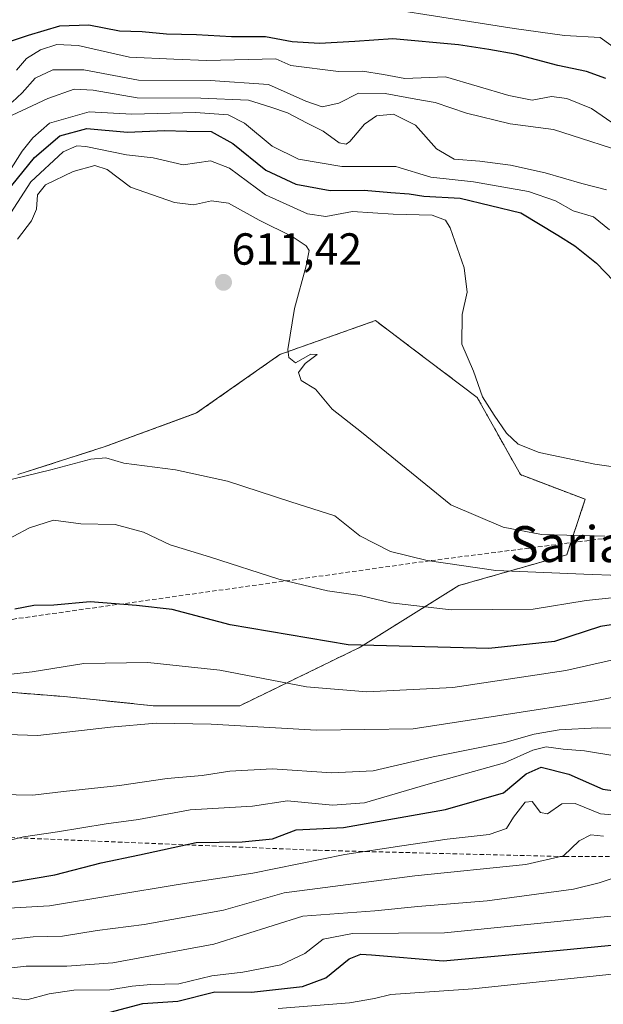
# Model space of a CAD drawing. Units: metres. Extents: x 620646 to 624086, y 4754940 to 4757314.
# Drawn here: x 621907 to 622038, y 4756833 to 4757053 of the extents above; entities that cross this region are included whole.
import ezdxf
from ezdxf.enums import TextEntityAlignment as Align

# ---------------------------------------------------------------- set-up
doc = ezdxf.new("R2010")
doc.units = ezdxf.units.M
doc.header["$MEASUREMENT"] = 0
doc.linetypes.add('TRAZOS', pattern=[0.75, 0.5, -0.25])
doc.linetypes.add('TRAZOSX2', pattern=[1.5, 1, -0.5])
for name, color, linetype, lineweight in [('Arbolado forestal', 92, 'TRAZOS', 0), ('Arbolado forestal CxS', 92, 'Continuous', 0), ('Carátula', 7, 'Continuous', 5), ('Corriente natural lineal', 142, 'Continuous', 13), ('Curva de nivel maestra', 36, 'Continuous', 30), ('Curva de nivel normal', 36, 'Continuous', 0), ('Punto de cota en terreno', 7, 'Continuous', 0), ('Rótulo de punto de cota en terreno', 19, 'Continuous', 0), ('Senda', 19, 'TRAZOSX2', 0), ('Texto cartográfico', 19, 'Continuous', 0)]:
    doc.layers.add(name, color=color, linetype=linetype, lineweight=lineweight)
doc.styles.add('Arial', font='txt', dxfattribs={"height": 0.2})

# ---------------------------------------------------------------- blocks, each defined once
blk = doc.blocks.new('*U168')
at = {"layer": 'Curva de nivel normal', "color": 36, "linetype": 'Continuous', "lineweight": 0}
blk.add_polyline3d([(622045.87, 4756924.37, 620), (622033.8, 4756923.07, 620), (622021.99, 4756921.18, 620), (622003.69, 4756921.03, 620), (621990.21, 4756922.57, 620), (621983.37, 4756924.21, 620), (621976.08, 4756925.23, 620), (621965.25, 4756927.88, 620), (621950.01, 4756932.78, 620), (621941, 4756935.55, 620), (621935.09, 4756938.33, 620), (621928.74, 4756940.05, 620), (621921.07, 4756940.18, 620), (621914.98, 4756941.01, 620), (621909.69, 4756939.32, 620), (621902.33, 4756935.45, 620)], dxfattribs=at)
blk = doc.blocks.new('*U171')
at = {"layer": 'Curva de nivel normal', "color": 36, "linetype": 'Continuous', "lineweight": 0}
blk.add_polyline3d([(622046.21, 4756894.58, 640), (622036.28, 4756894.7, 640), (622027.72, 4756894.28, 640), (622022.2, 4756893.28, 640), (622015.65, 4756891.4, 640), (621999.67, 4756888.25, 640), (621986.29, 4756885.1, 640), (621977.04, 4756884.68, 640), (621963.74, 4756885.51, 640), (621954.35, 4756885.03, 640), (621948.17, 4756884.09, 640), (621940.33, 4756883.41, 640), (621929.74, 4756881.8, 640), (621917.22, 4756880.52, 640), (621910.38, 4756879.64, 640), (621899.25, 4756879.89, 640)], dxfattribs=at)
blk = doc.blocks.new('*U177')
at = {"layer": 'Curva de nivel normal', "color": 36, "linetype": 'Continuous', "lineweight": 0}
blk.add_polyline3d([(621907, 4757003.72, 610), (621910.1, 4757007.79, 610), (621911.21, 4757010.4, 610), (621911.46, 4757013.59, 610), (621913.26, 4757015.84, 610), (621919.43, 4757018.85, 610), (621924.2, 4757020.14, 610), (621926.96, 4757019.25, 610), (621932.19, 4757015.36, 610), (621941.98, 4757011.88, 610), (621946.24, 4757011.35, 610), (621950.26, 4757012.28, 610), (621954.01, 4757011.74, 610), (621960.85, 4757007.95, 610), (621968.22, 4757004.32, 610), (621971.33, 4757002.26, 610), (621971.99, 4757001.19, 610), (621971.37, 4756997.75, 610), (621968.75, 4756988.22, 610), (621967.26, 4756979.14, 610), (621967.49, 4756977.35, 610), (621968.98, 4756976.11, 610), (621972.37, 4756978.08, 610), (621973.83, 4756977.97, 610), (621971.15, 4756975.98, 610), (621969.6, 4756974, 610), (621970.2, 4756972.17, 610), (621973.42, 4756970.22, 610), (621977.15, 4756965.79, 610), (621983.66, 4756960.67, 610), (622003.61, 4756944.44, 610), (622015.27, 4756939.49, 610), (622023.83, 4756937.84, 610), (622037.95, 4756937.45, 610)], dxfattribs=at)
blk = doc.blocks.new('*U179')
at = {"layer": 'Curva de nivel normal', "color": 36, "linetype": 'Continuous', "lineweight": 0}
blk.add_polyline3d([(622046.52, 4756874.71, 655), (622036.99, 4756875.53, 655), (622031.33, 4756877.8, 655), (622028.33, 4756877.7, 655), (622025.19, 4756875.52, 655), (622023.6, 4756875.78, 655), (622021.75, 4756878.24, 655), (622020.2, 4756878.1, 655), (622017.54, 4756874.74, 655), (622016.02, 4756872.22, 655), (622012.18, 4756870.93, 655), (622002.8, 4756869.89, 655), (621992.66, 4756868.35, 655), (621979.99, 4756866.46, 655), (621959.45, 4756862.25, 655), (621942.83, 4756859.75, 655), (621914.11, 4756855.01, 655), (621895.77, 4756853.95, 655)], dxfattribs=at)
blk = doc.blocks.new('*U186')
at = {"layer": 'Curva de nivel normal', "color": 36, "linetype": 'Continuous', "lineweight": 0}
blk.add_polyline3d([(622041.13, 4756861.63, 665), (622036.7, 4756860.14, 665), (622030.93, 4756858.69, 665), (622011.73, 4756856.1, 665), (621996.26, 4756854.85, 665), (621986.66, 4756853.88, 665), (621970.6, 4756852.69, 665), (621950.75, 4756846.42, 665), (621928.27, 4756842.28, 665), (621917.98, 4756841.5, 665), (621908.94, 4756841.52, 665), (621900.52, 4756840.55, 665), (621894.2, 4756841.35, 665), (621889.82, 4756842.9, 665), (621873.53, 4756850.69, 665), (621866.93, 4756853.4, 665), (621862.6, 4756852.89, 665), (621851.36, 4756848.71, 665), (621838.14, 4756842.54, 665), (621829.68, 4756838.09, 665), (621821.43, 4756834.49, 665), (621815.41, 4756831.2, 665)], dxfattribs=at)
blk = doc.blocks.new('*U190')
at = {"layer": 'Curva de nivel normal', "color": 36, "linetype": 'Continuous', "lineweight": 0}
blk.add_polyline3d([(622037.63, 4756870.54, 660), (622034.78, 4756870.82, 660), (622032.19, 4756869.45, 660), (622028.7, 4756866.15, 660), (622020.29, 4756864.17, 660), (621995.59, 4756861.64, 660), (621966.47, 4756857.86, 660), (621952.89, 4756854.01, 660), (621935.2, 4756850.83, 660), (621924.72, 4756849.48, 660), (621916.99, 4756848.24, 660), (621910.5, 4756848.07, 660), (621903.34, 4756847.26, 660)], dxfattribs=at)
blk = doc.blocks.new('*U193')
at = {"layer": 'Curva de nivel normal', "color": 36, "linetype": 'Continuous', "lineweight": 0}
blk.add_polyline3d([(622328.78, 4756873.8, 680), (622315.81, 4756872.24, 680), (622303.71, 4756870.43, 680), (622274.33, 4756865.77, 680), (622227.81, 4756858.35, 680), (622212.53, 4756857.89, 680), (622200.49, 4756853.93, 680), (622178.66, 4756850.14, 680), (622137.66, 4756846.68, 680), (622113.33, 4756845.51, 680), (622104.25, 4756845.56, 680), (622095.67, 4756844.12, 680), (622084.91, 4756842.96, 680), (622074.38, 4756842.91, 680), (622054.38, 4756841.26, 680), (622008.5, 4756836.44, 680), (621990.19, 4756835.21, 680), (621986.58, 4756834.27, 680), (621980.99, 4756833.37, 680), (621965.1, 4756832.07, 680)], dxfattribs=at)
blk = doc.blocks.new('*U194')
at = {"layer": 'Curva de nivel normal', "color": 36, "linetype": 'Continuous', "lineweight": 0}
blk.add_polyline3d([(621903.01, 4756949.48, 615), (621914.4, 4756952.28, 615), (621923.34, 4756954.62, 615), (621926.66, 4756954.91, 615), (621930.72, 4756953.76, 615), (621942.22, 4756952.27, 615), (621953.78, 4756949.75, 615), (621967.91, 4756945.09, 615), (621977.72, 4756941.96, 615), (621983.28, 4756937.52, 615), (621990.17, 4756934.06, 615), (621998.3, 4756932, 615), (622013.61, 4756929.81, 615), (622033.22, 4756928.98, 615), (622041.22, 4756928.66, 615)], dxfattribs=at)
blk = doc.blocks.new('*U196')
at = {"layer": 'Curva de nivel normal', "color": 36, "linetype": 'Continuous', "lineweight": 0}
blk.add_polyline3d([(622040.14, 4756888.46, 645), (622033.41, 4756889.57, 645), (622028.68, 4756889.96, 645), (622024.88, 4756890.43, 645), (622021.87, 4756889.69, 645), (622015.55, 4756886.87, 645), (621997.99, 4756881.95, 645), (621984.33, 4756877.94, 645), (621977.18, 4756877.42, 645), (621967.19, 4756878.39, 645), (621959.38, 4756877.22, 645), (621945.46, 4756876.38, 645), (621933.93, 4756874.26, 645), (621926.74, 4756873.24, 645), (621915.93, 4756871.5, 645), (621908.33, 4756870.37, 645), (621900.82, 4756868.54, 645)], dxfattribs=at)
blk = doc.blocks.new('*U197')
at = {"layer": 'Curva de nivel normal', "color": 36, "linetype": 'Continuous', "lineweight": 0}
blk.add_polyline3d([(621905.82, 4757034.29, 585), (621908.05, 4757036.35, 585), (621910.93, 4757039.64, 585), (621914.86, 4757041.54, 585), (621921.78, 4757041.47, 585), (621933.98, 4757039.22, 585), (621949.91, 4757039.12, 585), (621962.96, 4757038.2, 585), (621971.29, 4757034.5, 585), (621974.94, 4757033.27, 585), (621978.66, 4757034.06, 585), (621982.99, 4757036.32, 585), (621988.99, 4757036.24, 585), (621995.77, 4757034.94, 585), (622000.08, 4757034.21, 585), (622007.11, 4757031.8, 585), (622016.83, 4757029.42, 585), (622026.46, 4757028.19, 585), (622045.42, 4757022.12, 585)], dxfattribs=at)
blk = doc.blocks.new('*U207')
at = {"layer": 'Curva de nivel normal', "color": 36, "linetype": 'Continuous', "lineweight": 0}
blk.add_polyline3d([(621905.02, 4757018.7, 595), (621908.05, 4757023.35, 595), (621910.41, 4757026.3, 595), (621914.11, 4757029.63, 595), (621922.97, 4757032.11, 595), (621932.49, 4757031.58, 595), (621946.66, 4757031.97, 595), (621953.99, 4757031.47, 595), (621957.6, 4757029.59, 595), (621963.76, 4757024.48, 595), (621969.6, 4757021.56, 595), (621979.33, 4757019.95, 595), (621991.33, 4757019.93, 595), (621999.17, 4757017.57, 595), (622008.69, 4757016.55, 595), (622020.91, 4757014.34, 595), (622026.97, 4757012.28, 595), (622030.9, 4757010.02, 595), (622035.39, 4757008.69, 595), (622039, 4757005.83, 595)], dxfattribs=at)
blk = doc.blocks.new('*U211')
at = {"layer": 'Curva de nivel normal', "color": 36, "linetype": 'Continuous', "lineweight": 0}
blk.add_polyline3d([(621895.52, 4756905.55, 630), (621910.28, 4756907.19, 630), (621921.78, 4756909.03, 630), (621936.02, 4756909.3, 630), (621952.09, 4756907.58, 630), (621971.44, 4756903.84, 630), (621984.84, 4756902.71, 630), (622004.08, 4756903.66, 630), (622029.24, 4756907.46, 630), (622048.67, 4756911.85, 630)], dxfattribs=at)
blk = doc.blocks.new('*U218')
at = {"layer": 'Curva de nivel normal', "color": 36, "linetype": 'Continuous', "lineweight": 0}
blk.add_polyline3d([(622076.66, 4756856.18, 670), (622036.96, 4756852.44, 670), (622002.21, 4756848.98, 670), (621981.64, 4756848.84, 670), (621975.1, 4756847.56, 670), (621971.06, 4756844.31, 670), (621965.71, 4756841.82, 670), (621957.21, 4756840.15, 670), (621950.3, 4756839.34, 670), (621942.92, 4756837.56, 670), (621936.72, 4756837.45, 670), (621932.57, 4756837.09, 670), (621927.58, 4756836.21, 670), (621919.57, 4756836.18, 670), (621914.05, 4756835.36, 670), (621909.09, 4756834.02, 670), (621905.01, 4756834.49, 670)], dxfattribs=at)
blk = doc.blocks.new('*U219')
at = {"layer": 'Curva de nivel normal', "color": 36, "linetype": 'Continuous', "lineweight": 0}
blk.add_polyline3d([(622047.24, 4756902.93, 635), (622036.08, 4756900.78, 635), (622014.01, 4756897.37, 635), (621995.17, 4756894.45, 635), (621973.62, 4756894.2, 635), (621950.15, 4756895.51, 635), (621937.91, 4756895.72, 635), (621927.73, 4756894.83, 635), (621911.53, 4756893, 635), (621904.66, 4756893.17, 635)], dxfattribs=at)
blk = doc.blocks.new('*U222')
at = {"layer": 'Curva de nivel normal', "color": 36, "linetype": 'Continuous', "lineweight": 0}
blk.add_polyline3d([(621903.38, 4757030.25, 590), (621913.76, 4757035.12, 590), (621919.64, 4757037.19, 590), (621923.89, 4757036.96, 590), (621933.66, 4757035.22, 590), (621947.84, 4757035.17, 590), (621958.5, 4757034.74, 590), (621963.44, 4757033.14, 590), (621967.2, 4757031.9, 590), (621971.6, 4757029.63, 590), (621975.16, 4757027.85, 590), (621978.72, 4757025.19, 590), (621980.27, 4757024.92, 590), (621981.08, 4757025.55, 590), (621984.33, 4757029.36, 590), (621986.99, 4757031.25, 590), (621990.85, 4757031.58, 590), (621995.75, 4757029.19, 590), (622000.39, 4757023.91, 590), (622004.37, 4757021.56, 590), (622010.06, 4757021.14, 590), (622016.88, 4757020.23, 590), (622024.66, 4757018.51, 590), (622032.8, 4757016.15, 590), (622038.34, 4757014.72, 590)], dxfattribs=at)
blk = doc.blocks.new('*U224')
at = {"layer": 'Curva de nivel normal', "color": 36, "linetype": 'Continuous', "lineweight": 0}
blk.add_polyline3d([(621901.81, 4757003.96, 605), (621909.98, 4757016.5, 605), (621917.17, 4757023.2, 605), (621920.21, 4757024.51, 605), (621922.2, 4757024.4, 605), (621931.26, 4757022.54, 605), (621937.2, 4757021.86, 605), (621943.89, 4757020.3, 605), (621949.99, 4757021.22, 605), (621954.25, 4757019.58, 605), (621962.26, 4757013.62, 605), (621971.66, 4757009.35, 605), (621975.76, 4757008.78, 605), (621981.68, 4757009.87, 605), (621990.73, 4757009.3, 605), (621999.42, 4757009.08, 605), (622002.4, 4757007.93, 605), (622003.46, 4757006.24, 605), (622006.55, 4756997.35, 605), (622007.22, 4756991.9, 605), (622006.12, 4756986.89, 605), (622006.06, 4756980.3, 605), (622008.64, 4756974.25, 605), (622010.67, 4756968.52, 605), (622013.28, 4756964.47, 605), (622015.98, 4756960.44, 605), (622018.62, 4756957.97, 605), (622023.28, 4756956.12, 605), (622035.73, 4756953.52, 605), (622045.64, 4756952.1, 605)], dxfattribs=at)
blk = doc.blocks.new('*U228')
at = {"layer": 'Curva de nivel maestra', "color": 36, "linetype": 'Continuous', "lineweight": 30}
blk.add_polyline3d([(622048.05, 4756919.01, 625), (622036.96, 4756917.33, 625), (622026.68, 4756913.98, 625), (622012.1, 4756912.38, 625), (621980.7, 4756913.22, 625), (621954.41, 4756917.67, 625), (621941.46, 4756921.06, 625), (621933.49, 4756922, 625), (621923.22, 4756922.77, 625), (621915.07, 4756922.03, 625), (621910.6, 4756922, 625), (621906.4, 4756921.14, 625)], dxfattribs=at)
blk = doc.blocks.new('*U233')
at = {"layer": 'Curva de nivel maestra', "color": 36, "linetype": 'Continuous', "lineweight": 30}
blk.add_polyline3d([(621905.73, 4757015.66, 600), (621910.76, 4757021.92, 600), (621916.44, 4757026.79, 600), (621922.47, 4757028.4, 600), (621931.51, 4757027.59, 600), (621939.77, 4757027.99, 600), (621944.73, 4757027.83, 600), (621950.17, 4757027.71, 600), (621954.98, 4757025.08, 600), (621962.38, 4757019.15, 600), (621969.03, 4757016, 600), (621976.66, 4757014.6, 600), (621984.31, 4757014.69, 600), (621990.26, 4757014.12, 600), (621994.3, 4757013.84, 600), (621997.58, 4757013.35, 600), (622005.69, 4757012.9, 600), (622019.21, 4757009.57, 600), (622027.46, 4757004.62, 600), (622031.28, 4757002.2, 600), (622036.07, 4756998.38, 600), (622039.95, 4756994.35, 600)], dxfattribs=at)
blk = doc.blocks.new('*U235')
at = {"layer": 'Curva de nivel maestra', "color": 36, "linetype": 'Continuous', "lineweight": 30}
blk.add_polyline3d([(621927.64, 4756831.29, 675), (621934.91, 4756833.18, 675), (621942.75, 4756833.69, 675), (621950.97, 4756835.8, 675), (621959.16, 4756835.72, 675), (621970.55, 4756837, 675), (621975.7, 4756838.89, 675), (621980.92, 4756843.12, 675), (621983.55, 4756844.23, 675), (621985.94, 4756844.05, 675), (622001.92, 4756842.74, 675), (622027.97, 4756845.09, 675), (622065.4, 4756848.7, 675)], dxfattribs=at)
blk = doc.blocks.new('*U242')
at = {"layer": 'Curva de nivel maestra', "color": 36, "linetype": 'Continuous', "lineweight": 30}
blk.add_polyline3d([(622038.14, 4757039.58, 575), (622033.85, 4757041.16, 575), (622027.46, 4757042.49, 575), (622017.93, 4757044.97, 575), (622012.08, 4757046.02, 575), (622005.3, 4757047.07, 575), (621990.66, 4757048.43, 575), (621982.18, 4757047.8, 575), (621974.31, 4757047.35, 575), (621968.19, 4757047.76, 575), (621962.25, 4757048.9, 575), (621954.66, 4757048.88, 575), (621946.87, 4757049.31, 575), (621940.17, 4757049.46, 575), (621934.81, 4757049.95, 575), (621929.75, 4757050.14, 575), (621922.86, 4757051.48, 575), (621916.31, 4757051.22, 575), (621909.33, 4757049.18, 575), (621903.99, 4757047.36, 575)], dxfattribs=at)
blk = doc.blocks.new('*U246')
at = {"layer": 'Curva de nivel maestra', "color": 36, "linetype": 'Continuous', "lineweight": 30}
blk.add_polyline3d([(621905.66, 4756860.29, 650), (621915.33, 4756861.9, 650), (621925.66, 4756864.57, 650), (621934.16, 4756866.33, 650), (621946.84, 4756869.13, 650), (621957.04, 4756869.23, 650), (621963.82, 4756869.96, 650), (621969.12, 4756871.96, 650), (621979.64, 4756872.46, 650), (622002.44, 4756876.46, 650), (622015.36, 4756880.22, 650), (622020.37, 4756884.4, 650), (622023.76, 4756885.95, 650), (622029.94, 4756884.34, 650), (622037.46, 4756881.01, 650), (622042.32, 4756880.37, 650)], dxfattribs=at)
blk = doc.blocks.new('5PATER')
at = {"layer": 'Carátula', "linetype": 'Continuous', "lineweight": 5}
h = blk.add_hatch(color=250, dxfattribs=at)
edge = h.paths.add_edge_path()
edge.add_ellipse((0, 0.01), major_axis=(-1.33, -1.34), ratio=0.999422, start_angle=0, end_angle=360)

msp = doc.modelspace()

# ---------------------------------------------------------------- linework, layer by layer
at = {"layer": 'Arbolado forestal', "color": 92, "linetype": 'TRAZOS', "lineweight": 0}
msp.add_polyline3d([(621899.49, 4756903.06, 631), (621917.36, 4756901.68, 632.22), (621937.3, 4756899.62, 633.59), (621956.56, 4756899.62, 632.82), (621983.37, 4756912.68, 624.84), (622005.37, 4756926.43, 617.43), (622029.44, 4756933.31, 612.07), (622030.33, 4756935.98, 610.8), (622033.56, 4756945.68, 607.2), (622019.12, 4756951.18, 606.39), (622009.5, 4756968.37, 605.14), (621994.9, 4756979.43, 606.67), (621986.81, 4756985.56, 607.82), (621965.5, 4756978, 610.08), (621946.93, 4756964.94, 612.12), (621926.3, 4756957.37, 614.37), (621907.05, 4756951.19, 614.64)], dxfattribs=at)
msp.add_polyline3d([(621899.49, 4756903.06, 631), (621917.36, 4756901.68, 632.22), (621937.3, 4756899.62, 633.59), (621956.56, 4756899.62, 632.82), (621983.37, 4756912.68, 624.84), (622005.37, 4756926.43, 617.43), (622029.44, 4756933.31, 612.07), (622030.33, 4756935.98, 610.8), (622033.56, 4756945.68, 607.2), (622019.12, 4756951.18, 606.39), (622009.5, 4756968.37, 605.14), (621994.9, 4756979.43, 606.67), (621986.81, 4756985.56, 607.82), (621965.5, 4756978, 610.08), (621946.93, 4756964.94, 612.12), (621926.3, 4756957.37, 614.37), (621907.05, 4756951.19, 614.64)], dxfattribs=at)
at = {"layer": 'Arbolado forestal CxS', "color": 92, "linetype": 'Continuous', "lineweight": 0}
for points in [[(621899.49, 4756903.06, 631), (621917.36, 4756901.68, 632.22), (621937.3, 4756899.62, 633.59), (621956.56, 4756899.62, 632.82), (621983.37, 4756912.68, 624.84), (622005.37, 4756926.43, 617.43), (622029.44, 4756933.31, 612.07), (622033.56, 4756945.68, 607.2), (622019.12, 4756951.18, 606.39), (622009.5, 4756968.37, 605.14), (621994.9, 4756979.43, 606.67), (621986.81, 4756985.56, 607.82), (621965.5, 4756978, 610.08), (621946.93, 4756964.94, 612.12), (621926.3, 4756957.37, 614.37), (621907.05, 4756951.18, 614.64)], [(621907.05, 4756951.18, 614.64), (621926.3, 4756957.37, 614.37), (621946.93, 4756964.94, 612.12), (621965.5, 4756978, 610.08), (621986.81, 4756985.56, 607.82), (621994.9, 4756979.43, 606.67), (622009.5, 4756968.37, 605.14), (622019.12, 4756951.18, 606.39), (622033.56, 4756945.68, 607.2), (622029.44, 4756933.31, 612.07), (622005.37, 4756926.43, 617.43), (621983.37, 4756912.68, 624.84), (621956.56, 4756899.62, 632.82), (621937.3, 4756899.62, 633.59), (621917.36, 4756901.68, 632.22), (621899.49, 4756903.06, 631)]]:
    msp.add_polyline3d(points, dxfattribs=at)
at = {"layer": 'Corriente natural lineal', "color": 142, "linetype": 'Continuous', "lineweight": 13}
msp.add_polyline3d([(622046.68, 4757041.68, 573.01), (622036.86, 4757048.72, 573.5), (622028.93, 4757049.17, 573.81), (622017.72, 4757050.71, 573.49), (621974.11, 4757057.64, 571.61)], dxfattribs=at)
at = {"layer": 'Curva de nivel normal', "color": 36, "linetype": 'Continuous', "lineweight": 0}
msp.add_polyline3d([(621906.74, 4757041.42, 580), (621909.02, 4757044.01, 580), (621912.1, 4757045.94, 580), (621915.72, 4757047.14, 580), (621920.54, 4757046.9, 580), (621931.99, 4757044.31, 580), (621941.87, 4757043.85, 580), (621949.22, 4757043.62, 580), (621964.6, 4757043.96, 580), (621967.94, 4757042.48, 580), (621978.58, 4757041.13, 580), (621983.91, 4757041.17, 580), (621988.56, 4757040.45, 580), (621993.33, 4757039.59, 580), (622002.44, 4757039.95, 580), (622016.53, 4757035.81, 580), (622021.76, 4757034.75, 580), (622026.07, 4757035.54, 580), (622029.48, 4757035.13, 580), (622034.93, 4757032.84, 580), (622040.7, 4757028.94, 580)], dxfattribs=at)
at = {"layer": 'Senda', "color": 19, "linetype": 'TRAZOSX2', "lineweight": 0}
for points in [[(622335.08, 4756990.99, 601.05), (622311.57, 4756980.77, 601.31), (622289.42, 4756975.34, 602.61), (622187.69, 4756956.46, 604.36), (622083.53, 4756942.77, 606.33), (621998.91, 4756931.97, 614.79), (621906.44, 4756919.01, 625.77), (621856.54, 4756906.65, 633.27), (621818.92, 4756887.7, 638.91), (621788.27, 4756866.97, 644.7)], [(622360.09, 4756870.2, 688.1), (622297.2, 4756863.19, 684.95), (622255.58, 4756861.32, 680.63), (622203.68, 4756867.87, 669.56), (622162.99, 4756876.76, 659.69), (622127.2, 4756874.38, 659.83), (622079.5, 4756865.96, 664.05), (622029, 4756865.96, 659.78), (621973.82, 4756867.37, 653.94), (621898.87, 4756870.48, 644.36), (621873.62, 4756872.35, 655.24), (621808.38, 4756871.41, 648.09), (621788.27, 4756866.97, 644.7)]]:
    msp.add_polyline3d(points, dxfattribs=at)

# ---------------------------------------------------------------- block references
at = {"layer": 'Curva de nivel maestra', "color": 36, "linetype": 'Continuous', "lineweight": 30}
for name in ['*U235', '*U228', '*U246', '*U233', '*U242']:
    msp.add_blockref(name, (0, 0), dxfattribs=at)
at = {"layer": 'Curva de nivel normal', "color": 36, "linetype": 'Continuous', "lineweight": 0}
for name in ['*U218', '*U193', '*U211', '*U219', '*U171', '*U196', '*U179', '*U190', '*U186', '*U224', '*U177', '*U194', '*U168', '*U197', '*U222', '*U207']:
    msp.add_blockref(name, (0, 0), dxfattribs=at)
at = {"layer": 'Punto de cota en terreno', "linetype": 'Continuous', "lineweight": 0}
msp.add_blockref('5PATER', (621952.92, 4756994.08, 611.42), dxfattribs=at)

# ---------------------------------------------------------------- texts
at = {"layer": 'Rótulo de punto de cota en terreno', "color": 19, "linetype": 'Continuous', "lineweight": 0, "style": 'Arial'}
msp.add_text('611,42', height=7, dxfattribs=at).set_placement((621954.68, 4756995.84), align=Align.BOTTOM_LEFT)
at = {"layer": 'Texto cartográfico', "color": 19, "linetype": 'Continuous', "lineweight": 0, "style": 'Arial'}
msp.add_text('Sariain', height=8, dxfattribs=at).set_placement((622034.53, 4756935.69), align=Align.MIDDLE_CENTER)

doc.saveas('drawing.dxf')
